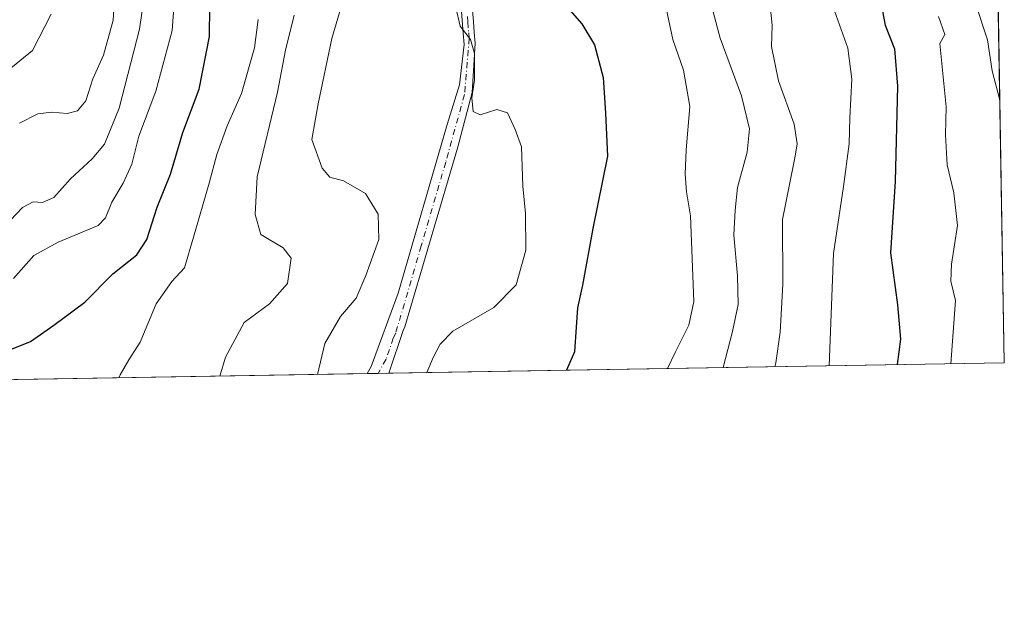
# Model space of a CAD drawing. Units: metres. Extents: x 613734 to 617187, y 4761757 to 4764135.
# Drawn here: x 616944 to 617168, y 4761764 to 4761900 of the extents above; entities that cross this region are included whole.
import ezdxf

# ---------------------------------------------------------------- set-up
doc = ezdxf.new("R2010")
doc.units = ezdxf.units.M
doc.header["$MEASUREMENT"] = 0
doc.linetypes.add('DGN Style 4', pattern=[2.6384748266838614, 1.318413404963828, -0.6592067024819142, 0.001648016756204785, -0.6592067024819142])
for name, color, linetype, lineweight in [('Arbolado forestal CxS', 92, 'Continuous', 0), ('Comarca CxS', 21, 'Continuous', 0), ('Comunidad Autónoma CxS', 142, 'Continuous', 0), ('Curva de nivel maestra', 30, 'Continuous', 30), ('Curva de nivel normal', 30, 'Continuous', 0), ('Espacio natural protegido CxS', 121, 'Continuous', 0), ('Municipio CxS', 4, 'Continuous', 0), ('Pista no pavimentada Cxs', 111, 'Continuous', 0), ('Pista no pavimentada eje', 91, 'DGN Style 4', 0), ('Provincia CxS', 1, 'Continuous', 0)]:
    doc.layers.add(name, color=color, linetype=linetype, lineweight=lineweight)

# ---------------------------------------------------------------- blocks, each defined once
blk = doc.blocks.new('*U6')
at = {"layer": 'Arbolado forestal CxS', "color": 92, "linetype": 'Continuous', "lineweight": 0}
blk.add_polyline3d([(617155.0273000002, 4762596.5965, 1158.120699999999), (617168.2999999998, 4761821.560000001, 1083.855500000005), (615200.7481000006, 4761788.3936, 911.3647000000057)], dxfattribs=at)

msp = doc.modelspace()

# ---------------------------------------------------------------- linework, layer by layer
at = {"layer": 'Arbolado forestal CxS', "color": 92, "linetype": 'Continuous', "lineweight": 0, "extrusion": (-0.001069595132403268, 0.06245701568463281, 0.998047081633939), "elevation": 297830.782469477, "flags": 128}
msp.add_lwpolyline([(-698613.4871509972, -4741552.756958324), (-698613.4871509972, -4741210.655004986)], dxfattribs=at)
at = {"layer": 'Arbolado forestal CxS', "color": 92, "linetype": 'Continuous', "lineweight": 0, "extrusion": (-0.2793135880355844, -0.004708216579813265, 0.9601883941369661), "elevation": -193762.4740417046, "flags": 128}
msp.add_lwpolyline([(-4750743.450753726, 669877.021043642), (-4750743.450753726, 669731.0592639827)], dxfattribs=at)
at = {"layer": 'Arbolado forestal CxS', "color": 92, "linetype": 'Continuous', "lineweight": 0, "extrusion": (-0.287030586267399, -0.004838464117029925, 0.9579091981038608), "elevation": -199146.6396718345, "flags": 128}
msp.add_lwpolyline([(-4750743.045545022, 668147.5214221011), (-4750743.045545021, 667849.295577752)], dxfattribs=at)
at = {"layer": 'Arbolado forestal CxS', "color": 92, "linetype": 'Continuous', "lineweight": 0, "extrusion": (-0.3009985253571393, -0.005068659357928493, 0.9536111348055563), "elevation": -208865.8070967684, "flags": 128}
msp.add_lwpolyline([(-4750755.229108755, 665088.9250537651), (-4750755.229108755, 665086.3154441757)], dxfattribs=at)
at = {"layer": 'Arbolado forestal CxS', "color": 92, "linetype": 'Continuous', "lineweight": 0, "extrusion": (-0.2607669276883878, -0.004400952650004952, 0.9653917552163638), "elevation": -180850.0993599742, "flags": 128}
msp.add_lwpolyline([(-4750729.107987809, 673433.817867708), (-4750729.107987808, 673431.2396870086)], dxfattribs=at)
at = {"layer": 'Comarca CxS', "color": 21, "linetype": 'Continuous', "lineweight": 0, "flags": 128}
msp.add_lwpolyline([(615393.4369251395, 4761791.641686128), (613772.0200008692, 4761764.309982349), (613733.580000871, 4764077.819982326), (614996.5037581571, 4764099.127240674), (617128.6800008967, 4764135.099982327), (617168.3000008954, 4761821.559982349)], close=True, dxfattribs=at)
at = {"layer": 'Comunidad Autónoma CxS', "color": 142, "linetype": 'Continuous', "lineweight": 0, "flags": 128}
msp.add_lwpolyline([(615393.4369251395, 4761791.641686128), (613772.0200008692, 4761764.309982349), (613733.580000871, 4764077.819982326), (614996.5037581571, 4764099.127240674), (617128.6800008967, 4764135.099982327), (617168.3000008954, 4761821.559982349)], close=True, dxfattribs=at)
at = {"layer": 'Curva de nivel maestra', "color": 30, "linetype": 'Continuous', "lineweight": 30, "flags": 128}
for points, elevation in [([(616940.2999999998, 4761823.9101), (616946.5499999998, 4761826.450099999), (616951.8899999997, 4761830.110099999), (616958.8899999997, 4761835.390100001), (616965.2800000003, 4761841.8101), (616970.75, 4761846.130100001), (616973.0199999996, 4761849.640100001), (616975.3899999997, 4761856.9901), (616978.4500000002, 4761864.540100001), (616981.25, 4761874.0101), (616984.9600000001, 4761883.880100001), (616987.29, 4761895.840100001), (616987.4299999997, 4761909.620100001)], 1025), ([(617139.9699999997, 4761904.9001), (617141.1500000004, 4761898.4101), (617143.2800000003, 4761893.050100001), (617144, 4761884.5601), (617143.4299999997, 4761862.8201), (617142.3899999997, 4761846.620100001), (617144, 4761834.770099999), (617144.6600000003, 4761826.9301), (617143.8767999997, 4761821.148499999)], 1075), ([(617068.8399999999, 4761902.4301), (617072.1100000005, 4761898.720100001), (617074.9699999997, 4761893.9801), (617076.9500000002, 4761886.5601), (617077.4600000001, 4761878.4101), (617077.9400000004, 4761868.600099999), (617074.5700000003, 4761852.1801), (617072.2800000003, 4761839.210100001), (617071.1399999997, 4761834.0701), (617070.79, 4761829.690099999), (617070.4199999999, 4761824.090100001), (617068.6098999997, 4761819.879799999)], 1050)]:
    msp.add_lwpolyline(points, dxfattribs=dict(at, elevation=elevation))
at = {"layer": 'Curva de nivel normal', "color": 30, "linetype": 'Continuous', "lineweight": 0, "flags": 128}
for points, elevation in [([(617163.4814999999, 4762102.9275), (617161.25, 4762099.970000001), (617156.9800000006, 4762087.84), (617154.4400000004, 4762074.180000001), (617153.7800000003, 4762066.42), (617152.9400000004, 4762059.470000001), (617153.3399999999, 4762049.08), (617155.1500000004, 4762029.539999999), (617155.5999999996, 4762001.970000001), (617156.0700000003, 4761990.539999999), (617156.7000000002, 4761975.5), (617158.0999999996, 4761957.32), (617158.4800000006, 4761949.779999999), (617159.6799999997, 4761946.27), (617161.7400000002, 4761941.24), (617165.4299999997, 4761931.859999999), (617165.54, 4761928.199999999), (617164.1299999999, 4761921.350000001), (617161.5499999998, 4761914.34), (617160.5099999999, 4761909.350000001), (617161.6399999997, 4761903.58), (617164.4600000001, 4761895.119999999), (617165.5599999996, 4761888.07), (617167.2756000003, 4761881.3762)], 1085), ([(616966.0599999996, 4761910.24), (616965.3499999996, 4761899.600000001), (616963.1799999997, 4761891.59), (616960.7199999997, 4761886.24), (616959.1399999997, 4761881.199999999), (616957.2300000006, 4761878.92), (616954.8899999997, 4761878.300000001), (616951.4199999999, 4761878.66), (616948.1799999997, 4761878.220000001), (616944.0099999999, 4761876.16)], 1010), ([(616940.6200000001, 4761852.59), (616944.7199999997, 4761856.960000001), (616947.1699999999, 4761858.199999999), (616949.29, 4761858.029999999), (616951.8899999997, 4761859.220000001), (616955.6399999997, 4761863.49), (616960.5499999998, 4761867.970000001), (616963.3899999997, 4761871.359999999), (616966.7400000002, 4761879.550000001), (616971.3499999996, 4761897.49), (616972.8399999999, 4761907.49)], 1015), ([(616942.6600000003, 4761840.77), (616947.3399999999, 4761846), (616952.8700000001, 4761849.02), (616961.9500000002, 4761852.859999999), (616963.5899999999, 4761854.59), (616965.0599999996, 4761858.16), (616967.6600000003, 4761862.49), (616969.6399999997, 4761866.82), (616971.2400000002, 4761873.140000001), (616975.1100000005, 4761883.42), (616978.8399999999, 4761897.210000001), (616979.4600000001, 4761906.67)], 1020), ([(617011.9096999997, 4761818.923900001), (617013.5499999998, 4761825.99), (617017.1200000001, 4761832.100000001), (617020.7300000006, 4761836.279999999), (617022.8700000001, 4761841.439999999), (617025.8799999999, 4761849.630000001), (617025.7400000002, 4761855.380000001), (617022.8399999999, 4761860.130000001), (617017.79, 4761863.01), (617014.7100000001, 4761863.800000001), (617012.9400000004, 4761865.869999999), (617010.5999999996, 4761872.430000001), (617012.0199999996, 4761880.52), (617015.2000000002, 4761895.369999999), (617018.4699999997, 4761906.810000001)], 1040), ([(617090.8300000001, 4761904.49), (617092.8300000001, 4761895.16), (617095.2599999999, 4761888.16), (617096.6600000003, 4761879.9), (617095.8600000005, 4761870.060000001), (617095.6299999999, 4761864.550000001), (617095.9400000004, 4761860.460000001), (617096.8200000003, 4761855.02), (617097.6299999999, 4761835.49), (617096.4800000006, 4761830.130000001), (617093.3499999996, 4761823.9), (617091.5862999996, 4761820.266899999)], 1055), ([(617043.3899999997, 4761902.49), (617044.4000000004, 4761898.220000001), (617046.7699999996, 4761895.16), (617047.6600000003, 4761891.980000001), (617047.6500000004, 4761885.91), (617047.0199999996, 4761881.9), (617047.3200000003, 4761878.75), (617048.9299999997, 4761878), (617052.7400000002, 4761879.220000001), (617055.1699999999, 4761878.470000001), (617056.8899999997, 4761874.710000001), (617058.3399999999, 4761870.76), (617058.6799999997, 4761861.82), (617059.2999999998, 4761855.59), (617059.3399999999, 4761847.24), (617057.1200000001, 4761839.34), (617052.0700000003, 4761834.180000001), (617042.6900000004, 4761828.779999999), (617039.8399999999, 4761825.84), (617038.3300000001, 4761822.949999999), (617036.8335999995, 4761819.344000001)], 1045), ([(617102.0199999996, 4761901.480000001), (617103.6200000001, 4761895.51), (617108.4600000001, 4761882.380000001), (617110.2699999996, 4761874.82), (617109.7199999997, 4761869.49), (617107.5599999996, 4761861.49), (617107.0099999999, 4761856.350000001), (617106.7400000002, 4761850.59), (617107.5199999996, 4761841.350000001), (617107.7000000002, 4761834.810000001), (617106.4000000004, 4761828.730000001), (617104.2767000003, 4761820.480799999)], 1060), ([(617115, 4761902.82), (617115.4600000001, 4761898.430000001), (617115.2599999999, 4761893.58), (617116.9100000003, 4761885.76), (617120.4600000001, 4761875.869999999), (617121.1299999999, 4761871.41), (617120.6500000004, 4761868.58), (617117.7800000003, 4761854.180000001), (617117.8899999997, 4761839.369999999), (617117.2400000002, 4761828.550000001), (617116.29, 4761821.560000001), (617116.0144999997, 4761820.6787)], 1065), ([(617129.6600000003, 4761901.699999999), (617132.6600000003, 4761893.220000001), (617133.5700000003, 4761886.17), (617133.1100000005, 4761877.369999999), (617132.9800000006, 4761871.439999999), (617131.6699999999, 4761861.720000001), (617129.4400000004, 4761846.460000001), (617128.4023000002, 4761820.887499999)], 1070), ([(616951.2400000002, 4761900.949999999), (616947.0300000003, 4761892.689999999), (616938.29, 4761885.59)], 1005), ([(616998.3600000005, 4761899.74), (616997.5199999996, 4761893.27), (616994.5599999996, 4761882.9), (616991.3499999996, 4761875.5), (616988.9699999997, 4761869.02), (616987.2599999999, 4761862.49), (616983.6399999997, 4761850.16), (616981.5800000001, 4761843.16), (616978.7400000002, 4761840.109999999), (616975.1600000003, 4761835), (616971.4800000006, 4761826.27), (616968.9299999997, 4761822.25), (616966.9400000004, 4761818.84), (616966.6469999999, 4761818.160900001)], 1030), ([(617006.5700000003, 4761900.74), (617004.6399999997, 4761892.720000001), (617002.7800000003, 4761883.16), (616998.1799999997, 4761863.939999999), (616997.7199999997, 4761855.300000001), (616999.0099999999, 4761850.77), (617004.1100000005, 4761847.779999999), (617005.9000000004, 4761845.42), (617005.0999999996, 4761839.59), (617000.9900000002, 4761834.960000001), (616995.2199999997, 4761830.75), (616990.9800000006, 4761822.83), (616989.6933000004, 4761818.5494)], 1035), ([(617153.3399999999, 4761900.42), (617154.7599999999, 4761896.310000001), (617153.5999999996, 4761894.279999999), (617155.04, 4761879.869999999), (617154.9100000003, 4761873.480000001), (617155.3200000003, 4761866.630000001), (617156.8300000001, 4761860.289999999), (617157.6100000005, 4761852.82), (617156.2400000002, 4761843.99), (617156.0999999996, 4761840.180000001), (617157.1900000004, 4761835.74), (617156.1475999998, 4761821.3552)], 1080)]:
    msp.add_lwpolyline(points, dxfattribs=dict(at, elevation=elevation))
at = {"layer": 'Espacio natural protegido CxS', "color": 121, "linetype": 'Continuous', "lineweight": 0, "flags": 128}
msp.add_lwpolyline([(615393.4369251395, 4761791.641686128), (613772.0200008692, 4761764.309982349), (613733.580000871, 4764077.819982326), (614996.5037581571, 4764099.127240674), (617128.6800008967, 4764135.099982327), (617168.3000008954, 4761821.559982349)], close=True, dxfattribs=at)
at = {"layer": 'Municipio CxS', "color": 4, "linetype": 'Continuous', "lineweight": 0, "flags": 128}
msp.add_lwpolyline([(614996.5037581571, 4764099.127240674), (617128.6800008967, 4764135.099982327), (617168.3000008954, 4761821.559982349), (615393.4369251395, 4761791.641686128)], dxfattribs=at)
at = {"layer": 'Pista no pavimentada Cxs', "color": 111, "linetype": 'Continuous', "lineweight": 0, "extrusion": (-0.5591053363846153, -0.009425521881831505, 0.8290430521773288), "elevation": -388989.5217785118, "flags": 128}
msp.add_lwpolyline([(-4750742.168374625, 578604.31659698), (-4750742.168374626, 578598.3126781986)], dxfattribs=at)
at = {"layer": 'Pista no pavimentada Cxs', "color": 111, "linetype": 'Continuous', "lineweight": 0}
for points in [[(617047.2100999998, 4761901.7501, 1052.579899999997), (617047.3901000004, 4761899.2601, 1052.315700000006), (617047.5800999999, 4761896.780099999, 1051.745599999995), (617047.7801000001, 4761894.3101, 1050.057499999995), (617047.1234999998, 4761883.114900001, 1050.301200000002), (617043.7896999996, 4761870.414899999, 1043.800399999993), (617031.8000999996, 4761829.720100001, 1049.467000000004), (617031.3901000004, 4761828.890100001, 1051.364600000001), (617028.1690999996, 4761819.197899999, 1057.666800000006), (617023.1923000002, 4761819.114, 1054.309500000003), (617024.1404999997, 4761820.7459, 1055.166899999997), (617030.2959000003, 4761837.394900001, 1044.068400000004), (617041.4084999999, 4761875.8125, 1046.301200000002), (617044.2659, 4761884.861099999, 1049.2595), (617045.2901, 4761894.0701, 1048.999500000005), (617045.0900999998, 4761896.5801, 1050.247199999998), (617044.7100999998, 4761901.5701, 1053.460900000006)], [(617023.1923000002, 4761819.114, 1054.309500000003), (617024.1404999997, 4761820.7459, 1055.166899999997), (617030.2959000003, 4761837.394900001, 1044.068400000004), (617041.4084999999, 4761875.8125, 1046.301200000002), (617044.2659, 4761884.861099999, 1049.2595), (617045.2901, 4761894.0701, 1048.999500000005), (617045.0900999998, 4761896.5801, 1050.247199999998), (617044.7100999998, 4761901.5701, 1053.460900000006)], [(617047.2100999998, 4761901.7501, 1052.579899999997), (617047.3901000004, 4761899.2601, 1052.315700000006), (617047.5800999999, 4761896.780099999, 1051.745599999995), (617047.7801000001, 4761894.3101, 1050.057499999995), (617047.1234999998, 4761883.114900001, 1050.301200000002), (617043.7896999996, 4761870.414899999, 1043.800399999993), (617031.8000999996, 4761829.720100001, 1049.467000000004), (617031.3901000004, 4761828.890100001, 1051.364600000001), (617028.1690999996, 4761819.197899999, 1057.666800000006)]]:
    msp.add_polyline3d(points, dxfattribs=at)
at = {"layer": 'Pista no pavimentada eje', "color": 91, "linetype": 'DGN Style 4', "lineweight": 0}
msp.add_polyline3d([(617046.0500999996, 4761900.415100001, 1052.510699999999), (617046.1451000003, 4761899.165100001, 1052.027400000006), (617046.3350999998, 4761896.6801, 1050.989400000006), (617046.4351000005, 4761895.4451, 1050.243199999997), (617045.3771000003, 4761882.638699999, 1048.681800000006), (617041.0909000002, 4761867.239900001, 1043.119099999996), (617035.5346999997, 4761848.189900001, 1041.876000000004), (617029.7100999998, 4761828.3301, 1053.025200000004), (617029.1551000001, 4761827.210100001, 1055.653399999996), (617027.5450999998, 4761822.3651, 1064.746700000003), (617025.6804999998, 4761819.155900001, 1056.591799999995)], dxfattribs=at)
at = {"layer": 'Provincia CxS', "color": 1, "linetype": 'Continuous', "lineweight": 0, "flags": 128}
msp.add_lwpolyline([(615393.4369251395, 4761791.641686128), (613772.0200008692, 4761764.309982349), (613733.580000871, 4764077.819982326), (614996.5037581571, 4764099.127240674), (617128.6800008967, 4764135.099982327), (617168.3000008954, 4761821.559982349)], close=True, dxfattribs=at)

# ---------------------------------------------------------------- block references
at = {"layer": 'Arbolado forestal CxS', "color": 92, "linetype": 'Continuous', "lineweight": 0}
msp.add_blockref('*U6', (0, 0), dxfattribs=at)

doc.saveas('drawing.dxf')
